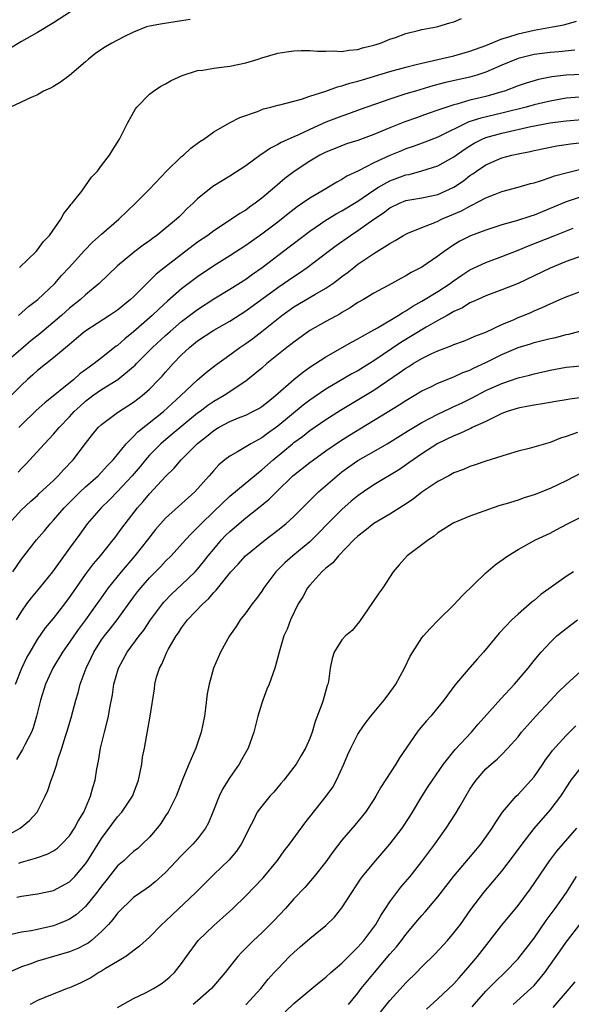
# Model space of a CAD drawing. Units: inches. Extents: x 2517000 to 2520000, y 1548000 to 1551000.
# Drawn here: x 2518065 to 2518134, y 1549247 to 1549370 of the extents above; entities that cross this region are included whole.
import ezdxf

# ---------------------------------------------------------------- set-up
doc = ezdxf.new("R2010")
doc.units = ezdxf.units.IN
doc.header["$MEASUREMENT"] = 0
doc.layers.add('LD25171548_2ft', color=55, linetype='Continuous')

msp = doc.modelspace()

# ---------------------------------------------------------------- linework, layer by layer
at = {"layer": 'LD25171548_2ft'}
for points, elevation in [([(2518071.11, 1549370.89), (2518069, 1549369.5), (2518067, 1549368.33), (2518065, 1549367.18), (2518063.64, 1549366.36)], 6526), ([(2518064.77, 1549339), (2518066.84, 1549341), (2518067, 1549341.18), (2518067.76, 1549342.24), (2518068.52, 1549343), (2518069.92, 1549345), (2518070.29, 1549345.71), (2518071, 1549346.59), (2518071.16, 1549346.84), (2518071.32, 1549347), (2518072.52, 1549348.52), (2518073, 1549349.16), (2518073.75, 1549350.25), (2518074.48, 1549351), (2518075, 1549351.72), (2518076.01, 1549353), (2518076.37, 1549353.63), (2518077.24, 1549355), (2518078.22, 1549357), (2518079.22, 1549358.78), (2518079.39, 1549359), (2518081, 1549360.61), (2518081.47, 1549361), (2518082.4, 1549361.6), (2518083, 1549361.89), (2518083.69, 1549362.31), (2518085.06, 1549362.94), (2518087, 1549363.56), (2518087.63, 1549363.63), (2518089, 1549363.88), (2518089.98, 1549363.98), (2518091, 1549364.12), (2518093, 1549364.53), (2518094.56, 1549365), (2518095, 1549365.15), (2518097, 1549365.72), (2518098.1, 1549365.9), (2518099, 1549366.02), (2518099.93, 1549366.07), (2518101, 1549366.07), (2518101.98, 1549365.98), (2518103, 1549365.99), (2518103.98, 1549366.02), (2518105, 1549365.96), (2518105.88, 1549366.12), (2518107, 1549366.21), (2518107.6, 1549366.41), (2518109, 1549366.74), (2518109.84, 1549367), (2518111, 1549367.47), (2518111.71, 1549367.71), (2518113, 1549368.18), (2518114.55, 1549368.55), (2518115, 1549368.68), (2518116.81, 1549369), (2518117, 1549369.05), (2518118.47, 1549369.53), (2518119, 1549369.65), (2518119.94, 1549370.06)], 6530), ([(2518086.05, 1549369.95), (2518085, 1549369.75), (2518082.61, 1549369.39), (2518081, 1549369.12), (2518080.63, 1549369), (2518079, 1549368.37), (2518077.78, 1549367.78), (2518076.3, 1549367), (2518075.49, 1549366.51), (2518074.28, 1549365.72), (2518073.38, 1549365), (2518073, 1549364.66), (2518071, 1549362.96), (2518069.88, 1549362.12), (2518069, 1549361.58), (2518068.62, 1549361.38), (2518067.77, 1549361), (2518067, 1549360.55), (2518066.2, 1549360.2), (2518063.64, 1549359)], 6528), ([(2518064.64, 1549333), (2518065.89, 1549334.11), (2518067.06, 1549335), (2518069.15, 1549337), (2518070.02, 1549337.98), (2518070.97, 1549339), (2518072.88, 1549341.12), (2518073.87, 1549342.13), (2518075, 1549343.14), (2518077.15, 1549345), (2518079.22, 1549347), (2518081, 1549348.78), (2518083.13, 1549351), (2518085, 1549352.82), (2518085.23, 1549353), (2518086.13, 1549353.87), (2518087.29, 1549354.71), (2518087.77, 1549355), (2518089, 1549355.91), (2518090.98, 1549357.02), (2518092.28, 1549357.72), (2518094.46, 1549358.46), (2518095.21, 1549358.79), (2518096.15, 1549359), (2518097, 1549359.23), (2518097.28, 1549359.28), (2518099, 1549359.74), (2518099.98, 1549359.98), (2518101, 1549360.35), (2518102.99, 1549360.99), (2518104.45, 1549361.55), (2518105, 1549361.64), (2518106, 1549362), (2518107, 1549362.24), (2518107.58, 1549362.42), (2518111, 1549363.44), (2518113, 1549363.98), (2518114.3, 1549364.3), (2518115, 1549364.49), (2518119, 1549365.42), (2518121, 1549365.97), (2518123, 1549366.71), (2518125, 1549367.51), (2518125.72, 1549367.72), (2518127, 1549368.15), (2518129, 1549368.62), (2518131.29, 1549369), (2518132.72, 1549369.28), (2518134.29, 1549369.71)], 6532), ([(2518134.11, 1549366.11), (2518132.09, 1549365.91), (2518131, 1549365.83), (2518129, 1549365.55), (2518127, 1549365.06), (2518125, 1549364.25), (2518123, 1549363.38), (2518121.85, 1549363), (2518121, 1549362.75), (2518117.94, 1549362.06), (2518116.36, 1549361.64), (2518114.18, 1549361), (2518113, 1549360.64), (2518111, 1549359.98), (2518107.3, 1549358.7), (2518105.84, 1549358.16), (2518105, 1549357.89), (2518103, 1549357.11), (2518101, 1549356.22), (2518099.52, 1549355.52), (2518099, 1549355.3), (2518097.42, 1549354.58), (2518097, 1549354.32), (2518096.11, 1549353.89), (2518095, 1549353.11), (2518094.93, 1549353.07), (2518093, 1549351.69), (2518091, 1549350.39), (2518088.91, 1549349.09), (2518087, 1549347.56), (2518086.44, 1549347), (2518085.67, 1549346.33), (2518085, 1549345.62), (2518084.68, 1549345.32), (2518084.37, 1549345), (2518081.92, 1549343), (2518081.38, 1549342.62), (2518081, 1549342.33), (2518080.21, 1549341.79), (2518079.16, 1549341), (2518077, 1549339.18), (2518074.71, 1549337), (2518073, 1549335.59), (2518072.38, 1549335), (2518071, 1549333.9), (2518070, 1549333), (2518067.3, 1549330.7), (2518066.18, 1549329.82), (2518065.2, 1549329), (2518060.53, 1549325)], 6534), ([(2518135, 1549363.09), (2518133, 1549362.99), (2518131.22, 1549362.78), (2518129.55, 1549362.45), (2518128, 1549362), (2518127, 1549361.65), (2518125.33, 1549361), (2518125, 1549360.9), (2518123, 1549360.33), (2518121, 1549359.85), (2518119.38, 1549359.38), (2518119, 1549359.3), (2518118.1, 1549359), (2518117, 1549358.6), (2518115.8, 1549358.2), (2518115, 1549357.9), (2518114.32, 1549357.68), (2518112.85, 1549357.15), (2518111, 1549356.41), (2518109, 1549355.58), (2518107, 1549354.84), (2518105.6, 1549354.4), (2518104.15, 1549353.85), (2518103, 1549353.38), (2518102.25, 1549353), (2518101, 1549352.25), (2518099.03, 1549350.97), (2518097.89, 1549350.11), (2518096.64, 1549349), (2518095, 1549347.62), (2518094.2, 1549347), (2518093.48, 1549346.52), (2518093, 1549346.16), (2518092.27, 1549345.73), (2518091.21, 1549345), (2518089, 1549343.57), (2518088.25, 1549343), (2518087, 1549342.13), (2518085, 1549340.62), (2518083, 1549339.08), (2518081.84, 1549338.16), (2518079, 1549335.34), (2518078.63, 1549335), (2518077, 1549333.67), (2518076.01, 1549333), (2518072.93, 1549331), (2518071.89, 1549330.11), (2518071, 1549329.39), (2518069, 1549327.71), (2518067, 1549326.12), (2518066.42, 1549325.58), (2518065.75, 1549325), (2518065, 1549324.31), (2518063.36, 1549322.64)], 6536), ([(2518137, 1549360.42), (2518133, 1549360.1), (2518131, 1549359.76), (2518129, 1549359.28), (2518128.01, 1549359), (2518125, 1549358.25), (2518122.36, 1549357.64), (2518120.85, 1549357.15), (2518117, 1549355.27), (2518115.37, 1549354.63), (2518113.91, 1549354.09), (2518113, 1549353.79), (2518112.44, 1549353.56), (2518111, 1549352.95), (2518109, 1549352.03), (2518107.07, 1549351.07), (2518105.62, 1549350.38), (2518105, 1549349.97), (2518104.36, 1549349.64), (2518103.34, 1549349), (2518103, 1549348.81), (2518101, 1549347.65), (2518100.1, 1549347), (2518099.44, 1549346.56), (2518098.3, 1549345.7), (2518097, 1549344.65), (2518095, 1549343.16), (2518093, 1549341.74), (2518091, 1549340.44), (2518089, 1549339.18), (2518087, 1549337.82), (2518085, 1549336.31), (2518083.22, 1549334.78), (2518082.18, 1549333.82), (2518081.33, 1549333), (2518079, 1549330.94), (2518077.92, 1549330.08), (2518077, 1549329.26), (2518076.84, 1549329.16), (2518075, 1549327.73), (2518074.09, 1549327), (2518073.45, 1549326.55), (2518073, 1549326.2), (2518072.3, 1549325.7), (2518071.52, 1549325), (2518067.9, 1549322.1), (2518066.85, 1549321.15), (2518065, 1549319.34), (2518064.69, 1549319)], 6538), ([(2518064.57, 1549313.43), (2518065, 1549313.92), (2518065.55, 1549314.45), (2518067.88, 1549317), (2518069, 1549318.17), (2518069.71, 1549319), (2518071, 1549320.36), (2518071.57, 1549321), (2518072.31, 1549321.69), (2518073, 1549322.3), (2518073.93, 1549323), (2518075, 1549323.74), (2518077.02, 1549325), (2518079, 1549326.62), (2518079.2, 1549326.8), (2518079.37, 1549327), (2518081.35, 1549329), (2518083, 1549330.51), (2518083.55, 1549331), (2518085, 1549332.24), (2518087, 1549333.76), (2518089, 1549335.06), (2518091, 1549336.27), (2518093, 1549337.53), (2518093.84, 1549338.16), (2518095.06, 1549339), (2518098.44, 1549341.56), (2518100.29, 1549343), (2518101, 1549343.53), (2518103, 1549344.89), (2518104.31, 1549345.69), (2518105, 1549346.05), (2518107, 1549347.27), (2518109, 1549348.62), (2518109.6, 1549349), (2518111, 1549349.79), (2518113, 1549350.55), (2518113.39, 1549350.61), (2518115, 1549351.04), (2518117, 1549351.66), (2518119, 1549352.81), (2518120.27, 1549353.73), (2518121, 1549354.19), (2518121.51, 1549354.49), (2518122.51, 1549355), (2518123, 1549355.21), (2518125, 1549355.74), (2518128.58, 1549356.58), (2518131, 1549357.05), (2518133, 1549357.31), (2518135, 1549357.47)], 6540), ([(2518063.42, 1549307), (2518065, 1549308.73), (2518066.17, 1549309.83), (2518067, 1549310.55), (2518067.22, 1549310.78), (2518069, 1549312.42), (2518069.59, 1549313), (2518070.26, 1549313.74), (2518071.47, 1549315), (2518073, 1549317.01), (2518073.87, 1549318.13), (2518074.59, 1549319), (2518075, 1549319.39), (2518077, 1549320.9), (2518079, 1549322.17), (2518080.09, 1549323), (2518081, 1549323.8), (2518082.16, 1549325), (2518082.57, 1549325.43), (2518083, 1549325.94), (2518083.95, 1549327), (2518085, 1549328.07), (2518085.99, 1549329), (2518087, 1549329.82), (2518089, 1549331.16), (2518091, 1549332.3), (2518093, 1549333.56), (2518097, 1549336.51), (2518099, 1549337.87), (2518099.7, 1549338.3), (2518100.69, 1549339), (2518103.31, 1549341), (2518104.28, 1549341.72), (2518106.09, 1549343), (2518107, 1549343.59), (2518109, 1549345.01), (2518110.19, 1549345.81), (2518111, 1549346.43), (2518112.19, 1549347), (2518113, 1549347.33), (2518115, 1549347.67), (2518117, 1549348.09), (2518119, 1549349.01), (2518120.18, 1549349.82), (2518121, 1549350.45), (2518121.34, 1549350.66), (2518121.8, 1549351), (2518123, 1549351.8), (2518125, 1549352.66), (2518126.22, 1549353), (2518127, 1549353.18), (2518128.52, 1549353.48), (2518129, 1549353.6), (2518131.84, 1549354.16), (2518133, 1549354.33), (2518133.57, 1549354.43), (2518135.37, 1549354.63)], 6542), ([(2518063.91, 1549301), (2518065, 1549302.57), (2518066.87, 1549305), (2518067.86, 1549306.14), (2518068.58, 1549307), (2518069, 1549307.44), (2518070.33, 1549309), (2518071.66, 1549310.34), (2518072.33, 1549311), (2518073, 1549311.62), (2518074.58, 1549313), (2518075, 1549313.43), (2518075.74, 1549314.26), (2518076.45, 1549315), (2518078.09, 1549317), (2518079, 1549317.91), (2518079.53, 1549318.47), (2518082.74, 1549321), (2518084.91, 1549323), (2518087, 1549324.97), (2518088.09, 1549325.91), (2518089.21, 1549326.79), (2518091, 1549328.07), (2518092.27, 1549329), (2518093, 1549329.49), (2518093.88, 1549330.12), (2518095.01, 1549330.99), (2518097.53, 1549333), (2518099, 1549334.06), (2518101.62, 1549335.62), (2518103, 1549336.4), (2518103.88, 1549337), (2518104.53, 1549337.47), (2518105, 1549337.86), (2518105.66, 1549338.34), (2518106.48, 1549339), (2518107, 1549339.39), (2518108.24, 1549340.24), (2518109, 1549340.74), (2518111, 1549341.99), (2518111.66, 1549342.34), (2518112.71, 1549343), (2518113, 1549343.16), (2518113.25, 1549343.25), (2518115, 1549343.99), (2518116.6, 1549344.6), (2518117, 1549344.77), (2518117.46, 1549345), (2518119.94, 1549346.06), (2518121, 1549346.66), (2518121.25, 1549346.75), (2518123, 1549347.67), (2518124.13, 1549348.13), (2518125, 1549348.45), (2518127, 1549349), (2518128.55, 1549349.45), (2518129, 1549349.56), (2518129.79, 1549349.79), (2518131, 1549350.21), (2518131.57, 1549350.43), (2518133, 1549350.81), (2518135, 1549351.29)], 6544), ([(2518135, 1549347.86), (2518133, 1549347.2), (2518131, 1549346.34), (2518129, 1549345.53), (2518128.59, 1549345.41), (2518126.82, 1549344.82), (2518125, 1549344.29), (2518123, 1549343.64), (2518121.07, 1549342.93), (2518119.74, 1549342.26), (2518119, 1549341.8), (2518117.8, 1549341), (2518117, 1549340.39), (2518115, 1549339.03), (2518113.64, 1549338.36), (2518113, 1549337.96), (2518112.37, 1549337.63), (2518111.26, 1549337), (2518109, 1549335.78), (2518107.71, 1549335), (2518107, 1549334.6), (2518106.05, 1549333.95), (2518105, 1549333.36), (2518104.78, 1549333.22), (2518103, 1549332.24), (2518101, 1549331.12), (2518099, 1549329.68), (2518098.63, 1549329.37), (2518098.14, 1549329), (2518095.65, 1549327), (2518095, 1549326.43), (2518093.28, 1549325), (2518093, 1549324.79), (2518090.31, 1549323), (2518089, 1549322.25), (2518088.25, 1549321.75), (2518087.3, 1549321), (2518087, 1549320.79), (2518083.83, 1549318.17), (2518082.73, 1549317.27), (2518082.42, 1549317), (2518081, 1549315.57), (2518080.5, 1549315), (2518079.83, 1549314.17), (2518078.83, 1549313), (2518077, 1549311.02), (2518076, 1549310), (2518074.94, 1549309), (2518073.2, 1549307), (2518072.29, 1549305.71), (2518071, 1549303.98), (2518068.86, 1549301), (2518067.27, 1549299), (2518066.23, 1549297.77), (2518065.63, 1549297), (2518065, 1549296.11), (2518064.35, 1549295)], 6546), ([(2518064.26, 1549287), (2518065.04, 1549289), (2518065.69, 1549290.31), (2518066.07, 1549291), (2518067, 1549292.58), (2518068, 1549294), (2518069, 1549295.17), (2518070.41, 1549297), (2518071, 1549297.8), (2518071.48, 1549298.52), (2518073, 1549300.68), (2518074, 1549302), (2518074.88, 1549303), (2518076.47, 1549305), (2518076.69, 1549305.31), (2518077, 1549305.71), (2518077.54, 1549306.46), (2518077.94, 1549307), (2518079.49, 1549309), (2518080.2, 1549309.8), (2518081, 1549310.75), (2518083, 1549312.89), (2518084.06, 1549313.94), (2518084.94, 1549315), (2518087, 1549317.03), (2518088.11, 1549317.89), (2518089, 1549318.63), (2518089.61, 1549319), (2518091, 1549319.75), (2518092.29, 1549320.29), (2518093, 1549320.56), (2518093.9, 1549321), (2518094.62, 1549321.38), (2518095, 1549321.62), (2518095.76, 1549322.24), (2518096.74, 1549323), (2518099, 1549325), (2518100.1, 1549325.9), (2518101, 1549326.54), (2518103, 1549327.84), (2518106.3, 1549329.7), (2518107, 1549330.07), (2518107.57, 1549330.43), (2518108.64, 1549331), (2518109.46, 1549331.46), (2518112.02, 1549333), (2518112.61, 1549333.39), (2518113, 1549333.59), (2518113.86, 1549334.14), (2518115, 1549334.77), (2518117, 1549336), (2518118.52, 1549337), (2518118.79, 1549337.21), (2518119.98, 1549338.02), (2518121, 1549338.69), (2518123, 1549339.63), (2518125, 1549340.35), (2518127, 1549341.15), (2518128.29, 1549341.71), (2518131.59, 1549343), (2518133.88, 1549343.88)], 6548), ([(2518135, 1549340.45), (2518133, 1549339.72), (2518131, 1549338.89), (2518127, 1549336.98), (2518125, 1549336.19), (2518123, 1549335.47), (2518121.97, 1549335), (2518121.31, 1549334.69), (2518121, 1549334.56), (2518120.05, 1549333.95), (2518119, 1549333.49), (2518118.16, 1549333), (2518117, 1549332.36), (2518115.52, 1549331.52), (2518112.37, 1549329.63), (2518109, 1549327.33), (2518108.46, 1549327), (2518107, 1549326.11), (2518106.27, 1549325.73), (2518103, 1549323.8), (2518101, 1549322.45), (2518100.18, 1549321.82), (2518097, 1549319.17), (2518095.72, 1549318.28), (2518095, 1549317.72), (2518093.65, 1549317), (2518093, 1549316.59), (2518091.98, 1549315.98), (2518091, 1549315.45), (2518090.41, 1549315), (2518089.63, 1549314.37), (2518089, 1549313.67), (2518088.43, 1549313), (2518086.65, 1549311), (2518083, 1549307.72), (2518082.35, 1549307), (2518081.73, 1549306.27), (2518080.74, 1549305), (2518079.14, 1549303), (2518077.43, 1549301), (2518075.83, 1549299), (2518074.65, 1549297.35), (2518074.41, 1549297), (2518072.98, 1549295), (2518072.14, 1549293.86), (2518071.52, 1549293), (2518071, 1549292.21), (2518070.12, 1549291), (2518068.9, 1549289), (2518068, 1549287), (2518067.38, 1549285), (2518066.88, 1549283), (2518066.46, 1549281.54), (2518066.24, 1549281), (2518065.42, 1549279.42), (2518065.15, 1549278.85), (2518065, 1549278.63), (2518064.4, 1549277.6)], 6550), ([(2518061.32, 1549267), (2518064.84, 1549269), (2518066.01, 1549269.99), (2518066.95, 1549271), (2518067.98, 1549273), (2518068.29, 1549273.71), (2518068.72, 1549275), (2518069, 1549275.74), (2518069.4, 1549277), (2518069.56, 1549277.56), (2518070.05, 1549279), (2518070.49, 1549280.49), (2518070.66, 1549281), (2518071.21, 1549282.79), (2518071.8, 1549285), (2518072.08, 1549285.92), (2518072.35, 1549287), (2518073.07, 1549289), (2518073.71, 1549290.29), (2518074.03, 1549291), (2518075, 1549292.5), (2518075.35, 1549293), (2518076.09, 1549293.91), (2518076.93, 1549295), (2518079, 1549297.84), (2518079.5, 1549298.5), (2518079.9, 1549299), (2518081, 1549300.26), (2518082.36, 1549301.64), (2518083, 1549302.33), (2518083.68, 1549303), (2518085.5, 1549305), (2518086.22, 1549305.78), (2518087, 1549306.52), (2518087.22, 1549306.78), (2518087.44, 1549307), (2518089, 1549308.54), (2518091, 1549310.46), (2518094.58, 1549313.42), (2518095, 1549313.72), (2518096.42, 1549315), (2518098.84, 1549317), (2518099, 1549317.13), (2518100.09, 1549317.91), (2518101, 1549318.64), (2518103, 1549320.02), (2518104.83, 1549321.17), (2518107.34, 1549322.66), (2518109, 1549323.67), (2518112.18, 1549325.82), (2518113, 1549326.43), (2518113.36, 1549326.64), (2518113.91, 1549327), (2518115, 1549327.65), (2518116.26, 1549328.26), (2518117, 1549328.6), (2518118.75, 1549329.25), (2518119, 1549329.37), (2518120.2, 1549329.8), (2518121, 1549330.11), (2518121.6, 1549330.4), (2518123, 1549330.91), (2518125, 1549331.87), (2518126.51, 1549332.51), (2518127, 1549332.73), (2518127.7, 1549333), (2518128.62, 1549333.38), (2518129, 1549333.56), (2518130.02, 1549333.98), (2518131, 1549334.47), (2518131.38, 1549334.62), (2518132.21, 1549335), (2518133, 1549335.34), (2518135, 1549336.06)], 6552), ([(2518064.66, 1549264.66), (2518065, 1549264.77), (2518066.74, 1549265.26), (2518067, 1549265.37), (2518068.23, 1549265.77), (2518069, 1549266.18), (2518069.48, 1549266.52), (2518070, 1549267), (2518071, 1549268.04), (2518071.63, 1549269), (2518072.09, 1549269.91), (2518072.77, 1549271), (2518073.63, 1549273), (2518073.9, 1549274.1), (2518074.2, 1549275), (2518074.42, 1549276.42), (2518074.61, 1549277.39), (2518074.86, 1549279), (2518075.37, 1549281), (2518075.72, 1549282.28), (2518075.88, 1549283), (2518076.03, 1549284.03), (2518076.35, 1549285.65), (2518076.53, 1549287), (2518077.1, 1549289), (2518078.19, 1549291), (2518079.68, 1549293), (2518080.27, 1549293.73), (2518081.12, 1549295), (2518082.61, 1549297), (2518082.78, 1549297.22), (2518083.76, 1549298.24), (2518085, 1549299.37), (2518086.68, 1549301), (2518087, 1549301.34), (2518087.75, 1549302.25), (2518088.32, 1549303), (2518089, 1549303.84), (2518089.99, 1549305), (2518090.48, 1549305.52), (2518091, 1549306.05), (2518093, 1549307.76), (2518094.59, 1549309), (2518095.92, 1549310.08), (2518096.84, 1549311), (2518098.89, 1549313), (2518101, 1549314.67), (2518101.45, 1549315), (2518103, 1549316.1), (2518104.71, 1549317.29), (2518105.94, 1549318.06), (2518112.17, 1549321.83), (2518113, 1549322.39), (2518114.04, 1549323), (2518115, 1549323.59), (2518116.11, 1549324.11), (2518117, 1549324.55), (2518119, 1549325.34), (2518120.13, 1549325.87), (2518121, 1549326.19), (2518121.53, 1549326.47), (2518123, 1549327.14), (2518125, 1549328.13), (2518127, 1549329), (2518128.54, 1549329.46), (2518129, 1549329.62), (2518129.84, 1549329.84), (2518131, 1549330.11), (2518131.74, 1549330.26), (2518133, 1549330.61), (2518133.33, 1549330.67), (2518135.18, 1549331.18)], 6554), ([(2518064.41, 1549260.41), (2518065, 1549260.53), (2518067, 1549260.82), (2518069, 1549261.23), (2518071, 1549262.32), (2518071.35, 1549262.65), (2518071.68, 1549263), (2518073, 1549264.58), (2518073.29, 1549265), (2518075, 1549267.74), (2518077, 1549270.42), (2518077.52, 1549271), (2518078.86, 1549273), (2518079.45, 1549274.55), (2518079.6, 1549275), (2518079.78, 1549275.78), (2518080.02, 1549277), (2518080.12, 1549277.88), (2518080.35, 1549279), (2518081.06, 1549283), (2518081.6, 1549286.4), (2518081.67, 1549287), (2518081.88, 1549287.88), (2518082.22, 1549289), (2518082.51, 1549289.49), (2518083.15, 1549291), (2518083.33, 1549291.33), (2518084.32, 1549293), (2518084.6, 1549293.4), (2518085, 1549294.02), (2518085.75, 1549295), (2518087.63, 1549297), (2518088.36, 1549297.64), (2518089, 1549298.41), (2518089.3, 1549298.7), (2518091.13, 1549301), (2518092.05, 1549301.95), (2518092.99, 1549303), (2518095.41, 1549305), (2518097, 1549306.21), (2518097.99, 1549307), (2518099, 1549307.91), (2518102.07, 1549311), (2518104.4, 1549313), (2518105, 1549313.47), (2518105.89, 1549314.11), (2518107, 1549314.88), (2518109, 1549316.02), (2518110.65, 1549317), (2518113.34, 1549318.66), (2518115, 1549319.65), (2518117, 1549320.7), (2518118.55, 1549321.45), (2518119, 1549321.64), (2518119.93, 1549322.07), (2518121.27, 1549322.73), (2518123, 1549323.62), (2518125, 1549324.53), (2518127, 1549325.2), (2518128.43, 1549325.57), (2518129, 1549325.73), (2518131, 1549326.19), (2518133, 1549326.55), (2518135.25, 1549326.75)], 6556), ([(2518135, 1549322.75), (2518133.45, 1549322.55), (2518133, 1549322.46), (2518131.74, 1549322.26), (2518130.04, 1549321.96), (2518129, 1549321.82), (2518128.33, 1549321.67), (2518127, 1549321.44), (2518125.64, 1549321), (2518125, 1549320.76), (2518124.55, 1549320.55), (2518123, 1549319.78), (2518121.28, 1549319), (2518121.1, 1549318.9), (2518121, 1549318.87), (2518119.74, 1549318.26), (2518119, 1549317.98), (2518117, 1549317.01), (2518115, 1549315.75), (2518113.89, 1549315), (2518113.38, 1549314.62), (2518112.21, 1549313.79), (2518109, 1549311.85), (2518107.72, 1549311), (2518107, 1549310.49), (2518106.18, 1549309.82), (2518105, 1549308.79), (2518103.23, 1549307), (2518102.14, 1549305.86), (2518101, 1549304.74), (2518098.88, 1549303), (2518097.88, 1549302.12), (2518096.88, 1549301.12), (2518096.78, 1549301), (2518095.27, 1549299), (2518095, 1549298.59), (2518094.33, 1549297.67), (2518093.79, 1549297), (2518093, 1549295.89), (2518092.29, 1549295), (2518091.8, 1549294.2), (2518090.99, 1549293), (2518089.85, 1549291), (2518088.97, 1549289), (2518088.42, 1549287), (2518088.2, 1549285.8), (2518088, 1549284), (2518087.85, 1549283), (2518087.45, 1549281), (2518086.76, 1549279), (2518085.9, 1549277), (2518085.05, 1549274.95), (2518084.3, 1549273), (2518083.3, 1549271), (2518083, 1549270.57), (2518082.39, 1549269.61), (2518081.95, 1549269), (2518081, 1549267.91), (2518080.09, 1549267), (2518079.51, 1549266.49), (2518079, 1549266.09), (2518078.42, 1549265.58), (2518077.81, 1549265), (2518077, 1549264.3), (2518075.55, 1549262.45), (2518075, 1549261.76), (2518074.68, 1549261.32), (2518074.43, 1549261), (2518073, 1549259.25), (2518071.81, 1549258.19), (2518071, 1549257.67), (2518070.55, 1549257.45), (2518069.43, 1549257), (2518069, 1549256.84), (2518067, 1549256.37), (2518066.2, 1549256.2), (2518065, 1549256.02), (2518063.76, 1549255.76)], 6558), ([(2518134.41, 1549318.41), (2518133, 1549317.9), (2518132.31, 1549317.69), (2518131, 1549317.13), (2518128.39, 1549316.39), (2518127, 1549316.05), (2518125.64, 1549315.64), (2518125, 1549315.42), (2518123, 1549314.81), (2518121.66, 1549314.34), (2518121, 1549314.15), (2518120.21, 1549313.79), (2518119, 1549313.34), (2518118.78, 1549313.22), (2518118.35, 1549313), (2518117, 1549312.28), (2518115, 1549310.93), (2518113.91, 1549310.09), (2518112.72, 1549309.28), (2518111, 1549308.21), (2518109, 1549307.03), (2518107.88, 1549306.12), (2518107, 1549305.46), (2518106.51, 1549305), (2518104.57, 1549303), (2518103.88, 1549302.12), (2518103, 1549301.45), (2518102.51, 1549301), (2518101, 1549299.35), (2518100.71, 1549299), (2518100.12, 1549297.88), (2518099.55, 1549297), (2518098.59, 1549295), (2518098.16, 1549293.84), (2518097.77, 1549293), (2518097.18, 1549291), (2518096.74, 1549289.26), (2518096.65, 1549289), (2518095.94, 1549287), (2518095.65, 1549286.35), (2518095.14, 1549285), (2518095, 1549284.6), (2518094.52, 1549283), (2518094.02, 1549281), (2518093.31, 1549279), (2518092.47, 1549277.53), (2518092.18, 1549277), (2518091, 1549275.36), (2518090.11, 1549273.9), (2518089.69, 1549273), (2518088.9, 1549271), (2518088.34, 1549269.67), (2518087.96, 1549269), (2518087, 1549267.7), (2518086.39, 1549267), (2518085, 1549265.59), (2518083, 1549263.47), (2518081.69, 1549262.31), (2518081, 1549261.75), (2518080.56, 1549261.44), (2518079.91, 1549261), (2518079, 1549260.35), (2518077, 1549258.41), (2518076.4, 1549257.6), (2518075.87, 1549257), (2518075, 1549256.11), (2518073.75, 1549255), (2518073.33, 1549254.67), (2518073, 1549254.48), (2518072.02, 1549253.98), (2518071, 1549253.57), (2518068.98, 1549253), (2518067, 1549252.42), (2518066.06, 1549252.06), (2518065, 1549251.71), (2518063.43, 1549251)], 6560), ([(2518135, 1549313.4), (2518133, 1549312.38), (2518131, 1549311.4), (2518129, 1549310.61), (2518127.76, 1549310.24), (2518127, 1549309.97), (2518125.5, 1549309.5), (2518124.72, 1549309.28), (2518123.91, 1549309), (2518121, 1549307.95), (2518119, 1549307.13), (2518118.76, 1549307), (2518117, 1549305.86), (2518116.53, 1549305.47), (2518115.81, 1549305), (2518115, 1549304.36), (2518113.17, 1549303), (2518112.14, 1549301.86), (2518111.41, 1549301), (2518110.11, 1549299), (2518109.64, 1549298.36), (2518108.84, 1549297.16), (2518107.2, 1549294.8), (2518106.31, 1549293.69), (2518105.47, 1549293), (2518105, 1549292.52), (2518104.05, 1549291), (2518103.79, 1549290.21), (2518103.54, 1549289), (2518103.32, 1549287.32), (2518103.25, 1549287), (2518103.17, 1549286.83), (2518102.67, 1549285), (2518102.51, 1549284.51), (2518101.67, 1549282.33), (2518101.29, 1549281), (2518101, 1549280.21), (2518100.45, 1549279), (2518099.91, 1549278.09), (2518099.28, 1549277), (2518099, 1549276.62), (2518097.76, 1549275), (2518097.4, 1549274.6), (2518096.5, 1549273.5), (2518096.02, 1549273), (2518095, 1549271.78), (2518094.44, 1549271), (2518093.92, 1549269.92), (2518093.43, 1549269), (2518093, 1549268.14), (2518092.45, 1549267), (2518091.85, 1549266.15), (2518090.92, 1549265.08), (2518089, 1549263.25), (2518086.79, 1549261), (2518083.8, 1549258.2), (2518083, 1549257.41), (2518082.54, 1549257), (2518081, 1549255.41), (2518079.73, 1549254.27), (2518078.02, 1549253), (2518077, 1549252.38), (2518075.51, 1549251.51), (2518075, 1549251.19), (2518074.66, 1549251), (2518073.65, 1549250.35), (2518073, 1549250), (2518072.34, 1549249.66), (2518071, 1549249.09), (2518070.72, 1549249), (2518067.9, 1549247.9), (2518067, 1549247.52), (2518066.1, 1549247)], 6562), ([(2518077, 1549246.63), (2518079, 1549247.75), (2518080.47, 1549248.47), (2518081.49, 1549249), (2518082.43, 1549249.57), (2518083, 1549250), (2518083.54, 1549250.46), (2518084.09, 1549251), (2518085, 1549252.12), (2518085.61, 1549253), (2518087.06, 1549255), (2518089, 1549256.86), (2518090.15, 1549257.85), (2518091.39, 1549259), (2518093, 1549260.57), (2518095.17, 1549262.83), (2518096.96, 1549265), (2518097.82, 1549266.18), (2518098.45, 1549267), (2518100.37, 1549269.63), (2518103.05, 1549273), (2518103.86, 1549274.14), (2518104.33, 1549275), (2518105.26, 1549277), (2518105.77, 1549278.23), (2518106.13, 1549279), (2518107, 1549280.76), (2518107.15, 1549281), (2518107.91, 1549282.09), (2518108.63, 1549283), (2518110.29, 1549285), (2518111, 1549285.94), (2518111.44, 1549286.56), (2518111.73, 1549287), (2518112.81, 1549289), (2518113.53, 1549290.47), (2518115, 1549292.77), (2518115.19, 1549293), (2518116.05, 1549293.95), (2518117.06, 1549295), (2518119, 1549296.87), (2518120.01, 1549297.99), (2518123, 1549300.88), (2518124.14, 1549301.86), (2518125.71, 1549303), (2518127, 1549303.78), (2518129.2, 1549305), (2518131, 1549305.85), (2518131.76, 1549306.24), (2518133.19, 1549307), (2518135, 1549307.92)], 6564), ([(2518133.92, 1549301), (2518133, 1549300.43), (2518129.84, 1549298.16), (2518129, 1549297.43), (2518128.76, 1549297.25), (2518127, 1549295.72), (2518126.22, 1549295), (2518124.65, 1549293.35), (2518122.67, 1549291), (2518121.88, 1549290.12), (2518121, 1549289.05), (2518119.13, 1549286.87), (2518117.74, 1549285), (2518117, 1549284.06), (2518116.12, 1549283), (2518115.58, 1549282.42), (2518114.67, 1549281.33), (2518114.41, 1549281), (2518112.21, 1549277.79), (2518111.73, 1549277), (2518109.86, 1549274.14), (2518109.25, 1549273), (2518109, 1549272.6), (2518107.95, 1549271), (2518106.63, 1549269.37), (2518105, 1549267.51), (2518103.91, 1549266.09), (2518103, 1549264.81), (2518101.55, 1549263), (2518100.37, 1549261.63), (2518099, 1549260.18), (2518097.97, 1549259), (2518096.53, 1549257.47), (2518096.07, 1549257), (2518095, 1549255.96), (2518093.98, 1549255), (2518092.48, 1549253.52), (2518092.01, 1549253), (2518091, 1549251.74), (2518090.45, 1549251), (2518088.71, 1549249), (2518087, 1549247.46), (2518086.46, 1549247)], 6566), ([(2518093, 1549246.96), (2518094.88, 1549249), (2518095.82, 1549250.18), (2518096.55, 1549251), (2518097, 1549251.48), (2518098.48, 1549253), (2518099, 1549253.5), (2518099.81, 1549254.19), (2518101, 1549255.25), (2518103, 1549256.89), (2518104.08, 1549257.92), (2518105, 1549259.07), (2518106.23, 1549261), (2518107.35, 1549262.65), (2518107.6, 1549263), (2518109, 1549264.68), (2518110.98, 1549267), (2518112.52, 1549269), (2518113.51, 1549270.49), (2518113.84, 1549271), (2518115, 1549272.97), (2518115.79, 1549274.21), (2518116.31, 1549275), (2518117.68, 1549277), (2518119.17, 1549278.83), (2518121.19, 1549281), (2518122.02, 1549281.98), (2518124.86, 1549285.14), (2518126.57, 1549287), (2518128.25, 1549289), (2518129, 1549289.93), (2518129.89, 1549291), (2518131, 1549292.2), (2518131.84, 1549293), (2518133, 1549293.95), (2518134.43, 1549295)], 6568), ([(2518097.91, 1549246.09), (2518099, 1549247.13), (2518101, 1549248.8), (2518101.26, 1549249), (2518102.21, 1549249.79), (2518103, 1549250.41), (2518103.63, 1549251), (2518105, 1549252.16), (2518105.84, 1549253), (2518106.4, 1549253.6), (2518107, 1549254.15), (2518107.73, 1549255), (2518109.23, 1549257), (2518109.87, 1549258.13), (2518110.46, 1549259), (2518111, 1549259.82), (2518111.87, 1549261), (2518112.36, 1549261.64), (2518113.53, 1549263), (2518115, 1549264.84), (2518116.63, 1549267), (2518118.04, 1549269), (2518119.2, 1549270.8), (2518119.73, 1549271.73), (2518121, 1549273.89), (2518121.44, 1549274.56), (2518121.76, 1549275), (2518123, 1549276.4), (2518123.66, 1549277), (2518124.38, 1549277.62), (2518125, 1549278.23), (2518125.73, 1549279), (2518127, 1549280.42), (2518127.45, 1549281), (2518128.17, 1549281.83), (2518129.21, 1549283), (2518131, 1549284.9), (2518132.03, 1549285.97), (2518133, 1549286.94), (2518135.27, 1549289)], 6570), ([(2518105.83, 1549247), (2518107, 1549248.42), (2518107.43, 1549249), (2518109.06, 1549251), (2518111, 1549253.28), (2518111.81, 1549254.19), (2518112.44, 1549255), (2518113, 1549255.74), (2518114.48, 1549257.52), (2518115, 1549258.13), (2518115.41, 1549258.59), (2518117, 1549260.44), (2518119, 1549263.01), (2518121.72, 1549266.28), (2518122.35, 1549267), (2518123.78, 1549269), (2518124.22, 1549269.78), (2518125.07, 1549271), (2518126.76, 1549273), (2518127, 1549273.22), (2518128.65, 1549275), (2518129, 1549275.42), (2518130.09, 1549277), (2518130.44, 1549277.56), (2518131, 1549278.28), (2518131.29, 1549278.71), (2518133, 1549280.6), (2518133.43, 1549281), (2518134.22, 1549281.78)], 6572), ([(2518109, 1549245), (2518111, 1549247.51), (2518112.66, 1549249.34), (2518113, 1549249.71), (2518114.32, 1549251), (2518115, 1549251.71), (2518116.65, 1549253.35), (2518118.19, 1549255), (2518119, 1549255.95), (2518119.8, 1549257), (2518121.12, 1549258.88), (2518122.73, 1549261), (2518125, 1549263.65), (2518126.45, 1549265.55), (2518127.5, 1549267), (2518129, 1549268.97), (2518131, 1549271.25), (2518132.34, 1549273), (2518132.61, 1549273.39), (2518133, 1549274.03), (2518133.64, 1549275), (2518135, 1549276.77)], 6574), ([(2518115.57, 1549246.43), (2518117, 1549247.71), (2518119, 1549249.61), (2518119.65, 1549250.35), (2518120.25, 1549251), (2518121, 1549251.86), (2518121.95, 1549253), (2518125, 1549256.9), (2518127, 1549259.37), (2518128.55, 1549261.45), (2518130.99, 1549265), (2518131.84, 1549266.16), (2518134.34, 1549269)], 6576), ([(2518121.28, 1549246.72), (2518123, 1549248.67), (2518124.15, 1549249.85), (2518125.36, 1549251), (2518127, 1549252.72), (2518127.23, 1549253), (2518128, 1549254), (2518129, 1549255.29), (2518130.51, 1549257.49), (2518131.63, 1549259), (2518133.06, 1549261), (2518134.31, 1549263)], 6578), ([(2518126.41, 1549247), (2518128.61, 1549249), (2518129, 1549249.4), (2518130.34, 1549251), (2518132.28, 1549253.72), (2518133, 1549254.77), (2518133.17, 1549255), (2518134.72, 1549257)], 6580), ([(2518131.37, 1549246.63), (2518133.43, 1549249), (2518134.15, 1549249.85)], 6582)]:
    msp.add_lwpolyline(points, dxfattribs=dict(at, elevation=elevation))

doc.saveas('drawing.dxf')
